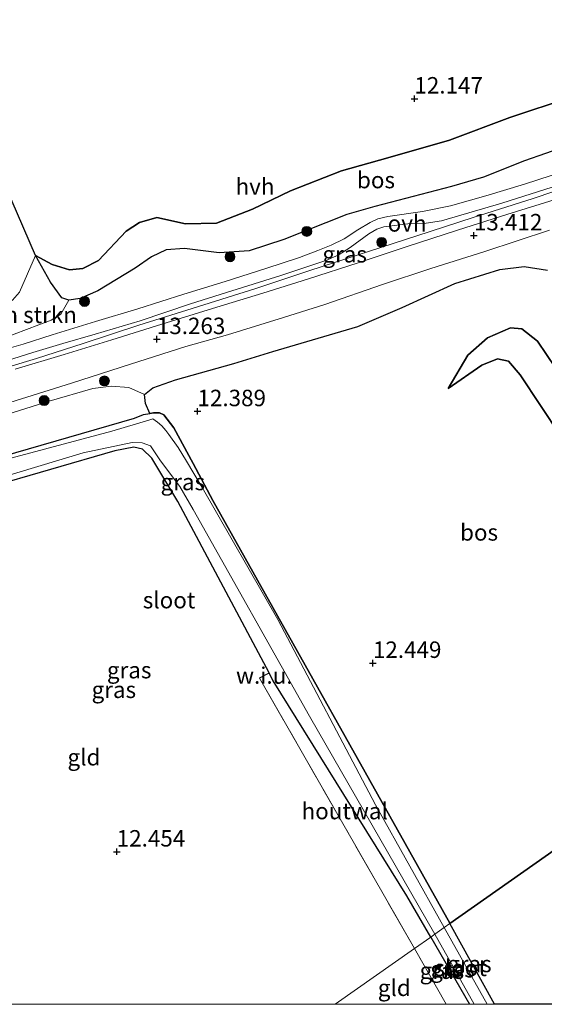
# Model space of a CAD drawing. Units: metres. Extents: x 199991 to 201834, y 399999 to 402610.
# Drawn here: x 201506 to 201585, y 400000 to 400150 of the extents above; entities that cross this region are included whole.
import ezdxf
from ezdxf.enums import TextEntityAlignment as Align

# ---------------------------------------------------------------- set-up
doc = ezdxf.new("R2010")
doc.units = ezdxf.units.M
doc.linetypes.add('IE-TERREINAFSCHEIDING', pattern=[10, 8, -2])
doc.layers.get('0').update_dxf_attribs({"lineweight": 25})
for name, color, linetype, lineweight in [('B-ME-GR-BOMENSTRUIKEN-GV-B6', 93, 'Continuous', 18), ('B-ME-GR-BOOM-S-B1', 93, 'Continuous', 18), ('B-ME-GR-BOS-GV-B6', 10, 'Continuous', 25), ('B-ME-GR-STRUIKEN-GV-B6', 93, 'Continuous', 18), ('B-ME-GW-HOOGTEPUNT-S-B1', 10, 'Continuous', 25), ('B-ME-GW-INSTEEKWATERGANG-L-B1', 10, 'Continuous', 25), ('B-ME-GW-KRUINLIJN-L-B1', 93, 'Continuous', 18), ('B-ME-GW-TEENLIJN-L-B1', 93, 'Continuous', 18), ('B-ME-IE-GRASLAND-GV-B6', 93, 'Continuous', 18), ('B-ME-IE-GRONDWERKLIJN-GROND_INGERICHT-GV-B6', 253, 'Continuous', 18), ('B-ME-IE-GRONDWERKLIJN-GROND_NIETINGERICHT-GV-B6', 253, 'Continuous', 18), ('B-ME-IE-HULPGEOMETRIE-L-B1', 53, 'Continuous', 18), ('B-ME-IE-TERREINAFSCHEIDING-HOUTWAL-GV-B6', 8, 'IE-TERREINAFSCHEIDING-NATUURLIJK-HOUTWAL', 18), ('B-ME-IE-TERREINAFSCHEIDING-RASTERHEKWERK-L-B1', 8, 'IE-TERREINAFSCHEIDING', 18), ('B-ME-OG-WATER-GV-B6', 153, 'Continuous', 18), ('B-ME-VH-VERH_SOORT-BITUMEN-GV-B6', 8, 'IE-TERREINAFSCHEIDING-NATUURLIJK-HOUTWAL', 18), ('B-ME-VH-VERH_SOORT-HALF_VERHARDING-GV-B6', 8, 'IE-TERREINAFSCHEIDING-NATUURLIJK-HOUTWAL', 18), ('B-ME-VH-VERH_SOORT-ONVERHARD-GV-B6', 8, 'Continuous', 18)]:
    doc.layers.add(name, color=color, linetype=linetype, lineweight=lineweight)
doc.styles.add('NLCS-ISO', font='NLCS-ISO.TTF')
doc.linetypes.add('IE-TERREINAFSCHEIDING-NATUURLIJK-HOUTWAL', pattern='A,7,-1.5,[67,NLCS.SHX,S=0.75,R=45,X=0,Y=0],-1.5,7,-1.5,[70,NLCS.SHX,S=0.75,R=0,X=0,Y=0],-1.5', length=20)

# ---------------------------------------------------------------- blocks, each defined once
blk = doc.blocks.new('d46gz_FeatureWriter_4_11_FMEBLOCK5')
at = {"layer": 'B-ME-GW-INSTEEKWATERGANG-L-B1'}
for p, q in [((4.85, -6.13, 12.51), (-1.94, 6.13, 12.54)), ((-4.85, 4.09, 12.5), (1.03, -6.13, 12.53))]:
    blk.add_line(p, q, dxfattribs=at)
blk = doc.blocks.new('d46gz_FeatureWriter_4_11_FMEBLOCK8')
at = {"layer": 'B-ME-IE-HULPGEOMETRIE-L-B1'}
blk.add_polyline3d([(176.85, -30.69, 13.28), (128.95, -64.36, 12.65), (126.67, -65.97, 13.08), (121.96, -69.28, 13.13), (117.27, -72.58, 12.22), (71.94, -104.45, 12.54), (71.08, -105.05, 12.06), (69.67, -106.04, 12.06), (69.03, -106.49, 12.5), (66.55, -108.24, 12.46), (54.48, -116.71, 12.48)], dxfattribs=at)
blk = doc.blocks.new('boom')
blk.add_hatch(color=256).paths.add_polyline_path([(-0.75, 0, 1), (0.75, 0, 1)])
blk.add_circle((0, 0), 0.75)
blk = doc.blocks.new('hoogtepunt')
for p, q in [((-0.5, 0), (0.5, 0)), ((0, 0.5), (0, -0.5))]:
    blk.add_line(p, q)
blk = doc.blocks.new('d46gz_FeatureWriter_4_11_FMEBLOCK20')
at = {"layer": 'B-ME-GW-INSTEEKWATERGANG-L-B1'}
for p, q in [((4.85, -6.13, 12.51), (-1.94, 6.13, 12.54)), ((-4.85, 4.09, 12.5), (1.03, -6.13, 12.53))]:
    blk.add_line(p, q, dxfattribs=at)
blk = doc.blocks.new('d46gz_FeatureWriter_4_11_FMEBLOCK23')
at = {"layer": 'B-ME-IE-HULPGEOMETRIE-L-B1'}
blk.add_polyline3d([(176.85, -30.69, 13.28), (128.95, -64.36, 12.65), (126.67, -65.97, 13.08), (121.96, -69.28, 13.13), (117.27, -72.58, 12.22), (71.94, -104.45, 12.54), (71.08, -105.05, 12.06), (69.67, -106.04, 12.06), (69.03, -106.49, 12.5), (66.55, -108.24, 12.46), (54.48, -116.71, 12.48)], dxfattribs=at)

msp = doc.modelspace()

# ---------------------------------------------------------------- linework, layer by layer
at = {"layer": 'B-ME-GR-BOMENSTRUIKEN-GV-B6'}
msp.add_polyline3d([(201493.4847, 400100.5527, 13.036), (201494.1827, 400101.1914, 12.9854), (201500.2714, 400104.1996, 12.7784), (201504.579, 400107.0515, 12.622), (201505.6535, 400108.2542, 12.53), (201508.1085, 400113.8497, 12.1787), (201510.3715, 400109.7669, 12.5582), (201512.0945, 400107.372, 12.682), (201513.1396, 400107.059, 12.7554), (201511.918, 400104.902, 12.8796), (201510.4712, 400103.9829, 12.9026), (201504.85, 400101.8891, 13.0084), (201497.7412, 400099.2177, 13.0498), (201494.705, 400098.4379, 13.151), (201493.6001, 400099.1131, 13.151), (201493.3357, 400099.7571, 13.1142), (201493.4847, 400100.5527, 13.036)], dxfattribs=at)
at = {"layer": 'B-ME-GR-BOS-GV-B6'}
for points in [[(201604.2409, 400144.881, 12.3857), (201601.7041, 400142.7525, 12.3857), (201598.5205, 400140.8811, 12.3857), (201580.1497, 400134.7859, 12.2339), (201570.9961, 400131.3578, 12.1097), (201561.621, 400128.6561, 12.1235), (201554.5927, 400126.683, 12.1235), (201546.8154, 400123.6529, 12.1787), (201541.0463, 400120.8782, 12.1235), (201535.5918, 400118.7339, 12.1511), (201530.8597, 400118.6245, 12.1649), (201526.5428, 400119.6156, 12.1511), (201523.907, 400118.8541, 12.1511), (201521.8535, 400117.51, 12.1511), (201517.6398, 400113.0802, 12.1718), (201515.2884, 400111.8349, 12.1718), (201513.2607, 400111.6708, 12.1718), (201510.6134, 400112.4443, 12.1718), (201508.1085, 400113.8497, 12.1787), (201498.8484, 400135.04, 12.4547)], [(201588.7799, 400130.4729, 13.2011), (201582.4186, 400128.2238, 13.1344), (201576.1629, 400125.7387, 13.1077), (201571.332, 400124.323, 13.0744), (201559.6608, 400121.3039, 13.0944), (201555.4144, 400120.0399, 13.0343), (201545.8474, 400116.266, 13.0481), (201540.5637, 400114.5305, 13.0067), (201535.9769, 400114.2324, 12.9377), (201530.7299, 400114.8823, 13.0688), (201527.9418, 400114.6674, 13.0888), (201525.7339, 400113.6345, 13.0888), (201523.2262, 400111.9286, 13.0888), (201517.5739, 400108.4734, 12.9955), (201514.8898, 400107.293, 12.9488), (201513.1396, 400107.059, 12.7554), (201512.0945, 400107.372, 12.682), (201510.3715, 400109.7669, 12.5582), (201508.1085, 400113.8497, 12.1787), (201510.6134, 400112.4443, 12.1718), (201513.2607, 400111.6708, 12.1718), (201515.2884, 400111.8349, 12.1718), (201517.6398, 400113.0802, 12.1718), (201521.8535, 400117.51, 12.1511), (201523.907, 400118.8541, 12.1511), (201526.5428, 400119.6156, 12.1511), (201530.8597, 400118.6245, 12.1649), (201535.5918, 400118.7339, 12.1511), (201541.0463, 400120.8782, 12.1235), (201546.8154, 400123.6529, 12.1787), (201554.5927, 400126.683, 12.1235), (201561.621, 400128.6561, 12.1235), (201570.9961, 400131.3578, 12.1097), (201580.1497, 400134.7859, 12.2339), (201598.5205, 400140.8811, 12.3857)], [(201616.398, 400044.137, 12.218), (201571.064, 400012.266, 12.541), (201571.0394, 400012.3098, 12.541), (201535.018, 400076.603, 12.235), (201532.05, 400082.218, 12.421), (201529.086, 400087.644, 12.475), (201527.579, 400089.611, 12.475), (201526.906, 400089.936, 12.475), (201526.025, 400089.927, 12.475), (201525.4636, 400089.8246, 12.4523), (201524.782, 400091.3414, 12.5422), (201524.6275, 400092.7214, 12.5475), (201525.9411, 400093.7038, 12.5528), (201529.3501, 400094.9198, 12.5422), (201538.2441, 400097.4335, 12.4893), (201544.1593, 400099.2525, 12.712), (201557.0682, 400103.022, 12.7777), (201563.7863, 400105.9228, 12.8385), (201571.797, 400109.5526, 12.9785), (201578.6384, 400111.7037, 13.2248), (201582.3693, 400112.1702, 13.307), (201585.8744, 400111.5926, 13.307)], [(201591.2266, 400090.6745, 12.983), (201584.3639, 400100.8103, 12.9223), (201582.002, 400102.6834, 12.9223), (201580.265, 400102.8409, 12.9168), (201576.7904, 400101.2917, 12.7733), (201573.7989, 400098.6778, 12.5635), (201570.8254, 400093.634, 12.1509), (201575.923, 400097.1354, 12.2406), (201578.2983, 400098.1457, 12.2406), (201579.9762, 400097.7662, 12.2406), (201581.7575, 400095.6957, 12.2406), (201587.9428, 400086.3859, 12.2406)], [(201576.7904, 400101.2917, 12.7733), (201580.265, 400102.8409, 12.9168), (201582.002, 400102.6834, 12.9223), (201584.3639, 400100.8103, 12.9223), (201591.2266, 400090.6745, 12.983), (201600.8742, 400074.7755, 12.8506), (201621.083, 400047.43, 13.133), (201616.398, 400044.137, 12.218), (201614.051, 400047.659, 12.218), (201595.3537, 400074.2335, 12.2406), (201587.9428, 400086.3859, 12.2406), (201581.7575, 400095.6957, 12.2406), (201579.9762, 400097.7662, 12.2406), (201578.2983, 400098.1457, 12.2406), (201575.923, 400097.1354, 12.2406), (201570.8254, 400093.634, 12.1509), (201573.7989, 400098.6778, 12.5635), (201576.7904, 400101.2917, 12.7733)], [(201577.8454, 400000, 12.5091), (201571.064, 400012.266, 12.541), (201616.398, 400044.137, 12.218), (201623.152, 400034.784, 12.207), (201629.453, 400024.682, 12.181), (201634.283, 400018.114, 12.17), (201640.421, 400009.494, 12.197), (201645.854, 400002.692, 12.229), (201648.0172, 400000, 12.2171), (201577.8454, 400000, 12.5091)], [(201577.8454, 400000, 12.5091), (201571.064, 400012.266, 12.541), (201616.398, 400044.137, 12.218), (201623.152, 400034.784, 12.207), (201629.453, 400024.682, 12.181), (201634.283, 400018.114, 12.17), (201640.421, 400009.494, 12.197), (201645.854, 400002.692, 12.229), (201648.0172, 400000, 12.2171), (201577.8454, 400000, 12.5091)]]:
    msp.add_polyline3d(points, dxfattribs=at)
at = {"layer": 'B-ME-GR-STRUIKEN-GV-B6'}
msp.add_polyline3d([(201473.4095, 400082.0115, 13.3942), (201476.9964, 400082.5851, 13.2559), (201482.1767, 400083.6455, 13.2559), (201488.5761, 400085.1965, 13.18), (201498.49, 400088.0345, 13.0839), (201510.1458, 400091.6704, 13.0383), (201516.7902, 400093.6165, 13.0434), (201519.5609, 400093.9891, 12.9321), (201522.2744, 400093.7753, 12.7297), (201524.6275, 400092.7214, 12.5475), (201524.782, 400091.3414, 12.5422), (201525.4636, 400089.8246, 12.4523), (201524.513, 400089.64, 12.439), (201523.113, 400089.112, 12.478), (201496.964, 400081.559, 12.457), (201477.572, 400076.616, 12.361), (201476.522, 400077.678, 12.439), (201475.297, 400079.363, 12.595), (201475.067, 400079.68, 12.739), (201474.348, 400080.741, 13.051), (201473.5801, 400081.555, 13.2077), (201473.4095, 400082.0115, 13.3942)], dxfattribs=at)
at = {"layer": 'B-ME-GW-INSTEEKWATERGANG-L-B1'}
for points in [[(201496.964, 400081.559, 12.457), (201523.113, 400089.112, 12.478), (201524.513, 400089.64, 12.439), (201525.4636, 400089.8246, 12.4523), (201526.025, 400089.927, 12.475), (201526.906, 400089.936, 12.475), (201527.579, 400089.611, 12.475), (201529.086, 400087.644, 12.475), (201532.05, 400082.218, 12.421), (201535.018, 400076.603, 12.235), (201571.0394, 400012.3098, 12.541), (201571.064, 400012.266, 12.541)], [(201568.154, 400010.221, 12.496), (201564.522, 400016.508, 12.478), (201544.2189, 400049.1593, 12.2695), (201543.5962, 400050.3293, 12.2698), (201543.5727, 400050.3735, 12.2699), (201529.7081, 400076.4241, 12.2769), (201525.7798, 400083.0134, 12.3137), (201524.3442, 400084.3987, 12.2953), (201523.0233, 400084.7186, 12.2953), (201520.1192, 400084.126, 12.2695), (201500.5496, 400078.4693, 12.2659)]]:
    msp.add_polyline3d(points, dxfattribs=at)
at = {"layer": 'B-ME-GW-KRUINLIJN-L-B1'}
for points in [[(201508.1085, 400113.8497, 12.1787), (201510.3715, 400109.7669, 12.5582), (201512.0945, 400107.372, 12.682), (201513.1396, 400107.059, 12.7554), (201514.8898, 400107.293, 12.9488), (201517.5739, 400108.4734, 12.9955), (201523.2262, 400111.9286, 13.0888), (201525.7339, 400113.6345, 13.0888), (201527.9418, 400114.6674, 13.0888), (201530.7299, 400114.8823, 13.0688), (201535.9769, 400114.2324, 12.9377), (201540.5637, 400114.5305, 13.0067), (201545.8474, 400116.266, 13.0481), (201555.4144, 400120.0399, 13.0343), (201559.6608, 400121.3039, 13.0944), (201571.332, 400124.323, 13.0744), (201576.1629, 400125.7387, 13.1077), (201582.4186, 400128.2238, 13.1344), (201588.7799, 400130.4729, 13.2011)], [(201621.083, 400047.43, 13.133), (201600.8742, 400074.7755, 12.8506), (201591.2266, 400090.6745, 12.983), (201584.3639, 400100.8103, 12.9223), (201582.002, 400102.6834, 12.9223), (201580.265, 400102.8409, 12.9168), (201576.7904, 400101.2917, 12.7733), (201573.7989, 400098.6778, 12.5635), (201570.8254, 400093.634, 12.1509)]]:
    msp.add_polyline3d(points, dxfattribs=at)
at = {"layer": 'B-ME-GW-TEENLIJN-L-B1'}
for points in [[(201606.8837, 400149.4791, 12.7066), (201604.2409, 400144.881, 12.3857), (201601.7041, 400142.7525, 12.3857), (201598.5205, 400140.8811, 12.3857), (201580.1497, 400134.7859, 12.2339), (201570.9961, 400131.3578, 12.1097), (201561.621, 400128.6561, 12.1235), (201554.5927, 400126.683, 12.1235), (201546.8154, 400123.6529, 12.1787), (201541.0463, 400120.8782, 12.1235), (201535.5918, 400118.7339, 12.1511), (201530.8597, 400118.6245, 12.1649), (201526.5428, 400119.6156, 12.1511), (201523.907, 400118.8541, 12.1511), (201521.8535, 400117.51, 12.1511), (201517.6398, 400113.0802, 12.1718), (201515.2884, 400111.8349, 12.1718), (201513.2607, 400111.6708, 12.1718), (201510.6134, 400112.4443, 12.1718), (201508.1085, 400113.8497, 12.1787)], [(201616.398, 400044.137, 12.218), (201614.051, 400047.659, 12.218), (201595.3537, 400074.2335, 12.2406), (201587.9428, 400086.3859, 12.2406), (201581.7575, 400095.6957, 12.2406), (201579.9762, 400097.7662, 12.2406), (201578.2983, 400098.1457, 12.2406), (201575.923, 400097.1354, 12.2406), (201570.8254, 400093.634, 12.1509)]]:
    msp.add_polyline3d(points, dxfattribs=at)
at = {"layer": 'B-ME-IE-GRASLAND-GV-B6'}
for points in [[(201616.7979, 400134.3273, 13.5644), (201609.9099, 400131.6726, 13.512), (201600.5324, 400128.1301, 13.4016), (201593.2951, 400125.7257, 13.3774), (201583.7177, 400122.4939, 13.3084), (201574.5793, 400119.6208, 13.3602), (201566.0518, 400116.7983, 13.3528), (201549.7778, 400111.5382, 13.3101), (201541.5955, 400108.8182, 13.2549), (201531.0702, 400105.5089, 13.2583), (201523.8018, 400103.2507, 13.2756), (201515.337, 400100.4479, 13.3009), (201508.2477, 400098.19, 13.3337), (201499.7703, 400095.6437, 13.3692)], [(201500.7163, 400096.9135, 13.2091), (201507.6533, 400099.1002, 13.1208), (201512.2204, 400100.4694, 13.1428), (201517.1565, 400101.8636, 13.1594), (201524.0044, 400103.8814, 13.1649), (201531.6252, 400106.4861, 13.1769), (201537.0871, 400108.2099, 13.1898), (201545.3626, 400110.8043, 13.2284), (201552.2265, 400113.0804, 13.2252), (201554.0989, 400113.8933, 13.1962), (201555.8917, 400115.0591, 13.1479), (201558.7589, 400117.1443, 13.0771), (201559.966, 400117.8379, 13.0771), (201561.0402, 400118.2135, 13.0899), (201564.6749, 400118.6395, 13.2123), (201567.4674, 400118.7302, 13.2445), (201569.7828, 400119.116, 13.2703), (201578.9431, 400121.7828, 13.267), (201587.6981, 400124.5951, 13.3057), (201596.0638, 400127.2265, 13.3186), (201605.1362, 400130.3693, 13.4055), (201611.5989, 400132.71, 13.4989), (201616.7979, 400134.3273, 13.5644)], [(201504.85, 400101.8891, 13.0084), (201510.4712, 400103.9829, 12.9026), (201511.918, 400104.902, 12.8796), (201513.1396, 400107.059, 12.7554), (201514.8898, 400107.293, 12.9488), (201517.5739, 400108.4734, 12.9955), (201523.2262, 400111.9286, 13.0888), (201525.7339, 400113.6345, 13.0888), (201527.9418, 400114.6674, 13.0888), (201530.7299, 400114.8823, 13.0688), (201535.9769, 400114.2324, 12.9377), (201540.5637, 400114.5305, 13.0067), (201545.8474, 400116.266, 13.0481), (201555.4144, 400120.0399, 13.0343), (201559.6608, 400121.3039, 13.0944), (201571.332, 400124.323, 13.0744), (201576.1629, 400125.7387, 13.1077), (201582.4186, 400128.2238, 13.1344), (201588.7799, 400130.4729, 13.2011)], [(201588.4931, 400126.6384, 13.262), (201582.423, 400124.6712, 13.1937), (201576.507, 400122.9157, 13.1847), (201571.1725, 400121.3832, 13.2026), (201566.9173, 400120.5149, 13.1727), (201561.6272, 400119.7657, 13.0771), (201560.1268, 400119.3885, 13.0771), (201558.9365, 400118.8373, 13.0771), (201557.0629, 400117.7313, 13.0771), (201554.9817, 400116.3799, 13.1479), (201552.9994, 400115.3848, 13.1962), (201550.9813, 400114.6119, 13.1695), (201548.2322, 400113.5304, 13.1725), (201543.1138, 400111.8577, 13.1486), (201536.9323, 400109.8719, 13.1307), (201530.6373, 400107.9529, 13.1665), (201523.6128, 400105.7091, 13.1336), (201517.1952, 400103.822, 13.0619), (201510.6225, 400101.7695, 12.9961), (201506.2309, 400100.3756, 12.9572), (201500.1085, 400098.6176, 13.0081)], [(201503.3967, 400091.2249, 13.3294), (201513.5524, 400094.4403, 13.288), (201522.5034, 400097.3039, 13.2521), (201530.9566, 400100.0119, 13.2576), (201537.2861, 400101.7866, 13.2438), (201545.777, 400104.4071, 13.2079), (201552.0575, 400106.3586, 13.2328), (201560.7995, 400109.4145, 13.2466), (201568.1663, 400111.8608, 13.3565), (201576.3938, 400114.436, 13.3956), (201586.1893, 400117.7047, 13.4048)], [(201585.8744, 400111.5926, 13.307), (201582.3693, 400112.1702, 13.307), (201578.6384, 400111.7037, 13.2248), (201571.797, 400109.5526, 12.9785), (201563.7863, 400105.9228, 12.8385), (201557.0682, 400103.022, 12.7777), (201544.1593, 400099.2525, 12.712), (201538.2441, 400097.4335, 12.4893), (201529.3501, 400094.9198, 12.5422), (201525.9411, 400093.7038, 12.5528), (201524.6275, 400092.7214, 12.5475), (201522.2744, 400093.7753, 12.7297), (201519.5609, 400093.9891, 12.9321), (201516.7902, 400093.6165, 13.0434), (201510.1458, 400091.6704, 13.0383), (201498.49, 400088.0345, 13.0839)], [(201496.964, 400081.559, 12.457), (201523.113, 400089.112, 12.478), (201524.513, 400089.64, 12.439), (201525.4636, 400089.8246, 12.4523), (201526.025, 400089.927, 12.475), (201526.906, 400089.936, 12.475), (201527.579, 400089.611, 12.475), (201529.086, 400087.644, 12.475), (201532.05, 400082.218, 12.421), (201535.018, 400076.603, 12.235), (201571.0394, 400012.3098, 12.541), (201571.064, 400012.266, 12.541), (201570.208, 400011.664, 12.058), (201559.776, 400030.341, 12.058), (201544.921, 400058.486, 12.058), (201533.4, 400078.567, 12.058), (201531.012, 400082.584, 12.058), (201529.759, 400084.626, 12.058), (201528.352, 400086.64, 12.058), (201527.882, 400087.252, 12.058), (201527.263, 400087.929, 12.058), (201526.642, 400088.518, 12.058), (201525.898, 400089.022, 12.058), (201525.328, 400088.805, 12.058), (201519.678, 400087.127, 12.058), (201493.288, 400080.098, 12.058)], [(201494.6, 400077.5939, 12.058), (201515.3366, 400083.8453, 12.058), (201522.7854, 400085.4101, 12.058), (201524.2709, 400085.3698, 12.058), (201525.539, 400084.891, 12.058), (201527.092, 400082.634, 12.058), (201530.037, 400078.705, 12.058), (201532.069, 400075.219, 12.058), (201549.703, 400043.803, 12.058), (201568.799, 400010.674, 12.058), (201568.154, 400010.221, 12.496), (201564.522, 400016.508, 12.478), (201544.2189, 400049.1593, 12.2695)], [(201544.2189, 400049.1593, 12.2695), (201543.5962, 400050.3293, 12.2698), (201543.5727, 400050.3735, 12.2699), (201529.7081, 400076.4241, 12.2769), (201525.7798, 400083.0134, 12.3137), (201524.3442, 400084.3987, 12.2953), (201523.0233, 400084.7186, 12.2953), (201520.1192, 400084.126, 12.2695), (201500.5496, 400078.4693, 12.2659)], [(201576.7495, 400000, 12.0573), (201570.208, 400011.664, 12.058), (201571.064, 400012.266, 12.541), (201577.8454, 400000, 12.5091), (201576.7495, 400000, 12.0573)], [(201576.7495, 400000, 12.0573), (201570.208, 400011.664, 12.058), (201571.064, 400012.266, 12.541), (201577.8454, 400000, 12.5091), (201576.7495, 400000, 12.0573)], [(201574.0255, 400000, 12.5286), (201568.154, 400010.221, 12.496), (201568.799, 400010.674, 12.058), (201574.7652, 400000, 12.0561), (201574.0255, 400000, 12.5286)], [(201574.0255, 400000, 12.5286), (201568.154, 400010.221, 12.496), (201568.799, 400010.674, 12.058), (201574.7652, 400000, 12.0561), (201574.0255, 400000, 12.5286)], [(201570.4931, 400000, 12.4589), (201565.671, 400008.476, 12.458), (201568.154, 400010.221, 12.496), (201574.0255, 400000, 12.5286), (201570.4931, 400000, 12.4589)], [(201570.4931, 400000, 12.4589), (201565.671, 400008.476, 12.458), (201568.154, 400010.221, 12.496), (201574.0255, 400000, 12.5286), (201570.4931, 400000, 12.4589)]]:
    msp.add_polyline3d(points, dxfattribs=at)
at = {"layer": 'B-ME-IE-GRONDWERKLIJN-GROND_INGERICHT-GV-B6'}
for points in [[(201498.8484, 400135.04, 12.4547), (201508.1085, 400113.8497, 12.1787), (201505.6535, 400108.2542, 12.53)], [(201490.3066, 400000, 12.5222), (201488.055, 400007.098, 12.488), (201483.7103, 400019.8573, 12.4386), (201486.456, 400021.257, 12.4), (201480.437, 400039.2727, 12.4545), (201476.3698, 400052.5364, 12.4016), (201474.0616, 400058.429, 12.3169), (201469.5807, 400070.1625, 12.4651), (201475.3837, 400072.3549, 12.402), (201476.1104, 400072.0512, 12.2953), (201477.3827, 400072.0317, 12.2732), (201484.5607, 400073.8393, 12.2548), (201500.5496, 400078.4693, 12.2659), (201520.1192, 400084.126, 12.2695), (201523.0233, 400084.7186, 12.2953), (201524.3442, 400084.3987, 12.2953), (201525.7798, 400083.0134, 12.3137), (201529.7081, 400076.4241, 12.2769), (201543.5727, 400050.3735, 12.2699), (201542.1075, 400049.6266, 12.3443), (201542.1324, 400049.5831, 12.3444), (201565.671, 400008.476, 12.458), (201553.6083, 400000, 12.4753), (201490.3066, 400000, 12.5222)], [(201490.3066, 400000, 12.5222), (201488.055, 400007.098, 12.488), (201483.7103, 400019.8573, 12.4386), (201486.456, 400021.257, 12.4), (201480.437, 400039.2727, 12.4545), (201476.3698, 400052.5364, 12.4016), (201474.0616, 400058.429, 12.3169), (201469.5807, 400070.1625, 12.4651), (201475.3837, 400072.3549, 12.402), (201476.1104, 400072.0512, 12.2953), (201477.3827, 400072.0317, 12.2732), (201484.5607, 400073.8393, 12.2548), (201500.5496, 400078.4693, 12.2659), (201520.1192, 400084.126, 12.2695), (201523.0233, 400084.7186, 12.2953), (201524.3442, 400084.3987, 12.2953), (201525.7798, 400083.0134, 12.3137), (201529.7081, 400076.4241, 12.2769), (201543.5727, 400050.3735, 12.2699), (201542.1075, 400049.6266, 12.3443), (201542.1324, 400049.5831, 12.3444), (201565.671, 400008.476, 12.458), (201553.6083, 400000, 12.4753), (201490.3066, 400000, 12.5222)], [(201553.6083, 400000, 12.4753), (201565.671, 400008.476, 12.458), (201570.4931, 400000, 12.4589), (201553.6083, 400000, 12.4753)], [(201553.6083, 400000, 12.4753), (201565.671, 400008.476, 12.458), (201570.4931, 400000, 12.4589), (201553.6083, 400000, 12.4753)]]:
    msp.add_polyline3d(points, dxfattribs=at)
at = {"layer": 'B-ME-IE-GRONDWERKLIJN-GROND_NIETINGERICHT-GV-B6'}
msp.add_polyline3d([(201543.5962, 400050.3293, 12.2698), (201542.1324, 400049.5831, 12.3444), (201542.1075, 400049.6266, 12.3443), (201543.5727, 400050.3735, 12.2699), (201543.5962, 400050.3293, 12.2698)], dxfattribs=at)
at = {"layer": 'B-ME-IE-TERREINAFSCHEIDING-HOUTWAL-GV-B6'}
msp.add_polyline3d([(201564.522, 400016.508, 12.478), (201568.154, 400010.221, 12.496), (201565.671, 400008.476, 12.458), (201542.1324, 400049.5831, 12.3444), (201543.5962, 400050.3293, 12.2698), (201544.2189, 400049.1593, 12.2695), (201564.522, 400016.508, 12.478)], dxfattribs=at)
at = {"layer": 'B-ME-IE-TERREINAFSCHEIDING-RASTERHEKWERK-L-B1'}
for q in [(201542.1324, 400049.5831, 12.3444), (201570.4931, 400000, 12.4589), (201570.4931, 400000, 12.4589)]:
    msp.add_line((201565.671, 400008.476, 12.458), q, dxfattribs=at)
at = {"layer": 'B-ME-OG-WATER-GV-B6'}
for points in [[(201493.288, 400080.098, 12.058), (201519.678, 400087.127, 12.058), (201525.328, 400088.805, 12.058), (201525.898, 400089.022, 12.058), (201526.642, 400088.518, 12.058), (201527.263, 400087.929, 12.058), (201527.882, 400087.252, 12.058)], [(201527.882, 400087.252, 12.058), (201528.352, 400086.64, 12.058), (201529.759, 400084.626, 12.058), (201531.012, 400082.584, 12.058), (201533.4, 400078.567, 12.058), (201544.921, 400058.486, 12.058), (201559.776, 400030.341, 12.058), (201570.208, 400011.664, 12.058), (201568.799, 400010.674, 12.058), (201549.703, 400043.803, 12.058), (201532.069, 400075.219, 12.058), (201530.037, 400078.705, 12.058), (201527.092, 400082.634, 12.058), (201525.539, 400084.891, 12.058), (201524.2709, 400085.3698, 12.058), (201522.7854, 400085.4101, 12.058), (201515.3366, 400083.8453, 12.058), (201494.6, 400077.5939, 12.058)], [(201574.7652, 400000, 12.0561), (201568.799, 400010.674, 12.058), (201570.208, 400011.664, 12.058), (201576.7495, 400000, 12.0573), (201574.7652, 400000, 12.0561)], [(201574.7652, 400000, 12.0561), (201568.799, 400010.674, 12.058), (201570.208, 400011.664, 12.058), (201576.7495, 400000, 12.0573), (201574.7652, 400000, 12.0561)]]:
    msp.add_polyline3d(points, dxfattribs=at)
at = {"layer": 'B-ME-VH-VERH_SOORT-BITUMEN-GV-B6'}
for points in [[(201505.0178, 400096.5384, 13.3721), (201512.4455, 400098.8034, 13.3422), (201519.709, 400101.0176, 13.3169), (201527.266, 400103.3929, 13.2893), (201535.6237, 400105.999, 13.3031), (201542.6176, 400108.089, 13.2939), (201549.5686, 400110.2907, 13.3422), (201557.1261, 400112.7234, 13.3744), (201564.4385, 400115.1262, 13.4089), (201572.2097, 400117.6617, 13.448), (201579.6993, 400120.0545, 13.3905), (201587.7031, 400122.544, 13.4434), (201596.1753, 400125.4801, 13.4503), (201604.3115, 400128.4242, 13.5285), (201609.9722, 400130.3797, 13.6163), (201610.967, 400130.76, 13.622), (201621.961, 400135.074, 13.772), (201631.984, 400138.945, 13.81), (201639.999, 400142.316, 13.989), (201645.757, 400144.994, 14.037), (201647.098, 400146.095, 14.061), (201648.438, 400147.732, 14.078), (201649.126, 400149.035, 14.086), (201649.583, 400150.457, 14.111)], [(201586.1893, 400117.7047, 13.4048), (201576.3938, 400114.436, 13.3956), (201568.1663, 400111.8608, 13.3565), (201560.7995, 400109.4145, 13.2466), (201552.0575, 400106.3586, 13.2328), (201545.777, 400104.4071, 13.2079), (201537.2861, 400101.7866, 13.2438), (201530.9566, 400100.0119, 13.2576), (201522.5034, 400097.3039, 13.2521), (201513.5524, 400094.4403, 13.288), (201503.3967, 400091.2249, 13.3294)]]:
    msp.add_polyline3d(points, dxfattribs=at)
at = {"layer": 'B-ME-VH-VERH_SOORT-HALF_VERHARDING-GV-B6'}
for points in [[(201499.7703, 400095.6437, 13.3692), (201508.2477, 400098.19, 13.3337), (201515.337, 400100.4479, 13.3009), (201523.8018, 400103.2507, 13.2756), (201531.0702, 400105.5089, 13.2583), (201541.5955, 400108.8182, 13.2549), (201549.7778, 400111.5382, 13.3101), (201566.0518, 400116.7983, 13.3528), (201574.5793, 400119.6208, 13.3602), (201583.7177, 400122.4939, 13.3084), (201593.2951, 400125.7257, 13.3774), (201600.5324, 400128.1301, 13.4016), (201609.9099, 400131.6726, 13.512), (201616.7979, 400134.3273, 13.5644), (201628.353, 400138.49, 13.738), (201635.619, 400141.367, 13.847), (201645.034, 400145.344, 14.039), (201646.69, 400146.389, 14.064), (201647.6985, 400147.8696, 14.0904), (201648.027, 400148.352, 14.099), (201648.896, 400150.532, 14.12)], [(201649.583, 400150.457, 14.111), (201649.126, 400149.035, 14.086), (201648.438, 400147.732, 14.078), (201647.098, 400146.095, 14.061), (201645.757, 400144.994, 14.037), (201639.999, 400142.316, 13.989), (201631.984, 400138.945, 13.81), (201621.961, 400135.074, 13.772), (201610.967, 400130.76, 13.622), (201609.9722, 400130.3797, 13.6163), (201604.3115, 400128.4242, 13.5285), (201596.1753, 400125.4801, 13.4503), (201587.7031, 400122.544, 13.4434), (201579.6993, 400120.0545, 13.3905), (201572.2097, 400117.6617, 13.448), (201564.4385, 400115.1262, 13.4089), (201557.1261, 400112.7234, 13.3744), (201549.5686, 400110.2907, 13.3422), (201542.6176, 400108.089, 13.2939), (201535.6237, 400105.999, 13.3031), (201527.266, 400103.3929, 13.2893), (201519.709, 400101.0176, 13.3169), (201512.4455, 400098.8034, 13.3422), (201505.0178, 400096.5384, 13.3721)]]:
    msp.add_polyline3d(points, dxfattribs=at)
at = {"layer": 'B-ME-VH-VERH_SOORT-ONVERHARD-GV-B6'}
for points in [[(201500.1085, 400098.6176, 13.0081), (201506.2309, 400100.3756, 12.9572), (201510.6225, 400101.7695, 12.9961), (201517.1952, 400103.822, 13.0619), (201523.6128, 400105.7091, 13.1336), (201530.6373, 400107.9529, 13.1665), (201536.9323, 400109.8719, 13.1307), (201543.1138, 400111.8577, 13.1486), (201548.2322, 400113.5304, 13.1725), (201550.9813, 400114.6119, 13.1695), (201552.9994, 400115.3848, 13.1962), (201554.9817, 400116.3799, 13.1479), (201557.0629, 400117.7313, 13.0771), (201558.9365, 400118.8373, 13.0771), (201560.1268, 400119.3885, 13.0771), (201561.6272, 400119.7657, 13.0771), (201566.9173, 400120.5149, 13.1727), (201571.1725, 400121.3832, 13.2026), (201576.507, 400122.9157, 13.1847), (201582.423, 400124.6712, 13.1937), (201588.4931, 400126.6384, 13.262)], [(201587.6981, 400124.5951, 13.3057), (201578.9431, 400121.7828, 13.267), (201569.7828, 400119.116, 13.2703), (201567.4674, 400118.7302, 13.2445), (201564.6749, 400118.6395, 13.2123), (201561.0402, 400118.2135, 13.0899), (201559.966, 400117.8379, 13.0771), (201558.7589, 400117.1443, 13.0771), (201555.8917, 400115.0591, 13.1479), (201554.0989, 400113.8933, 13.1962), (201552.2265, 400113.0804, 13.2252), (201545.3626, 400110.8043, 13.2284), (201537.0871, 400108.2099, 13.1898), (201531.6252, 400106.4861, 13.1769), (201524.0044, 400103.8814, 13.1649), (201517.1565, 400101.8636, 13.1594), (201512.2204, 400100.4694, 13.1428), (201507.6533, 400099.1002, 13.1208), (201500.7163, 400096.9135, 13.2091)]]:
    msp.add_polyline3d(points, dxfattribs=at)

# ---------------------------------------------------------------- block references
at = {"layer": 'B-ME-GR-BOOM-S-B1', "rotation": 90}
for p in [(201549.3179, 400117.4919, 12.9308), (201560.6929, 400115.8424, 13.2363), (201537.649, 400113.6336, 13.0468), (201515.5356, 400106.8413, 12.9784), (201518.5573, 400094.7706, 13.1026), (201509.394, 400091.7845, 13.1306)]:
    msp.add_blockref('boom', p, dxfattribs=at)
at = {"layer": 'B-ME-GW-HOOGTEPUNT-S-B1', "rotation": 90}
for p in [(201565.671, 400137.672, 12.147), (201565.671, 400137.672, 12.147), (201574.709, 400116.867, 13.4118), (201574.709, 400116.867, 13.4118), (201526.525, 400101.1, 13.2628), (201526.525, 400101.1, 13.2628), (201532.704, 400090.142, 12.3892), (201532.704, 400090.142, 12.3892), (201559.365, 400051.876, 12.449), (201559.365, 400051.876, 12.449), (201520.428, 400023.202, 12.454), (201520.428, 400023.202, 12.454)]:
    msp.add_blockref('hoogtepunt', p, dxfattribs=at)
at = {"layer": 'B-ME-GW-INSTEEKWATERGANG-L-B1'}
for name in ['d46gz_FeatureWriter_4_11_FMEBLOCK5', 'd46gz_FeatureWriter_4_11_FMEBLOCK20']:
    msp.add_blockref(name, (201572.9997, 400006.133), dxfattribs=at)
at = {"layer": 'B-ME-IE-HULPGEOMETRIE-L-B1'}
for name in ['d46gz_FeatureWriter_4_11_FMEBLOCK8', 'd46gz_FeatureWriter_4_11_FMEBLOCK23']:
    msp.add_blockref(name, (201499.125, 400116.7125), dxfattribs=at)

# ---------------------------------------------------------------- texts
at = {"layer": 'B-ME-GR-BOMENSTRUIKEN-GV-B6', "ltscale": 0.2, "style": 'NLCS-ISO'}
msp.add_text('bmn en strkn', height=2.5, dxfattribs=at).set_placement((201503.8627, 400104.8075), align=Align.MIDDLE_CENTER)
at = {"layer": 'B-ME-GR-BOS-GV-B6', "ltscale": 0.2, "style": 'NLCS-ISO'}
for p in [(201559.8345, 400125.3016), (201575.4972, 400071.7397)]:
    msp.add_text('bos', height=2.5, dxfattribs=at).set_placement(p, align=Align.MIDDLE_CENTER)
at = {"layer": 'B-ME-GW-HOOGTEPUNT-S-B1', "ltscale": 0.2, "style": 'NLCS-ISO'}
for s, p in [('12.147', (201565.671, 400137.672, 12.147)), ('12.147', (201565.671, 400137.672, 12.147)), ('13.412', (201574.709, 400116.867, 13.4118)), ('13.412', (201574.709, 400116.867, 13.4118)), ('13.263', (201526.525, 400101.1, 13.2628)), ('13.263', (201526.525, 400101.1, 13.2628)), ('12.389', (201532.704, 400090.142, 12.3892)), ('12.389', (201532.704, 400090.142, 12.3892)), ('12.449', (201559.365, 400051.876, 12.449)), ('12.449', (201559.365, 400051.876, 12.449)), ('12.454', (201520.428, 400023.202, 12.454)), ('12.454', (201520.428, 400023.202, 12.454))]:
    msp.add_text(s, height=2.5, dxfattribs=at).set_placement(p, align=Align.BOTTOM_LEFT)
at = {"layer": 'B-ME-IE-GRASLAND-GV-B6', "ltscale": 0.2, "style": 'NLCS-ISO'}
for p in [(201555.0702, 400114.0254), (201530.478, 400079.4006), (201522.322, 400050.8), (201519.9881, 400047.8156), (201571.4596, 400005.337), (201571.4596, 400005.337), (201574.0267, 400006.133), (201574.0267, 400006.133), (201569.8482, 400005.1105), (201569.8482, 400005.1105)]:
    msp.add_text('gras', height=2.5, dxfattribs=at).set_placement(p, align=Align.MIDDLE_CENTER)
at = {"layer": 'B-ME-IE-GRONDWERKLIJN-GROND_INGERICHT-GV-B6', "ltscale": 0.2, "style": 'NLCS-ISO'}
for p in [(201515.4487, 400037.5616), (201515.4487, 400037.5616), (201562.6131, 400002.5087), (201562.6131, 400002.5087)]:
    msp.add_text('gld', height=2.5, dxfattribs=at).set_placement(p, align=Align.MIDDLE_CENTER)
at = {"layer": 'B-ME-IE-GRONDWERKLIJN-GROND_NIETINGERICHT-GV-B6', "ltscale": 0.2, "style": 'NLCS-ISO'}
msp.add_text('w.i.u.', height=2.5, dxfattribs=at).set_placement((201542.8522, 400049.9781), align=Align.MIDDLE_CENTER)
at = {"layer": 'B-ME-IE-TERREINAFSCHEIDING-HOUTWAL-GV-B6', "ltscale": 0.2, "style": 'NLCS-ISO'}
msp.add_text('houtwal', height=2.5, dxfattribs=at).set_placement((201555.0767, 400029.3791), align=Align.MIDDLE_CENTER)
at = {"layer": 'B-ME-OG-WATER-GV-B6', "ltscale": 0.2, "style": 'NLCS-ISO'}
for p in [(201528.3814, 400061.4435), (201572.6915, 400005.5442), (201572.6915, 400005.5442)]:
    msp.add_text('sloot', height=2.5, dxfattribs=at).set_placement(p, align=Align.MIDDLE_CENTER)
at = {"layer": 'B-ME-VH-VERH_SOORT-HALF_VERHARDING-GV-B6', "ltscale": 0.2, "style": 'NLCS-ISO'}
msp.add_text('hvh', height=2.5, dxfattribs=at).set_placement((201541.4474, 400124.3237), align=Align.MIDDLE_CENTER)
at = {"layer": 'B-ME-VH-VERH_SOORT-ONVERHARD-GV-B6', "ltscale": 0.2, "style": 'NLCS-ISO'}
msp.add_text('ovh', height=2.5, dxfattribs=at).set_placement((201564.5658, 400118.7087), align=Align.MIDDLE_CENTER)

doc.saveas('drawing.dxf')
